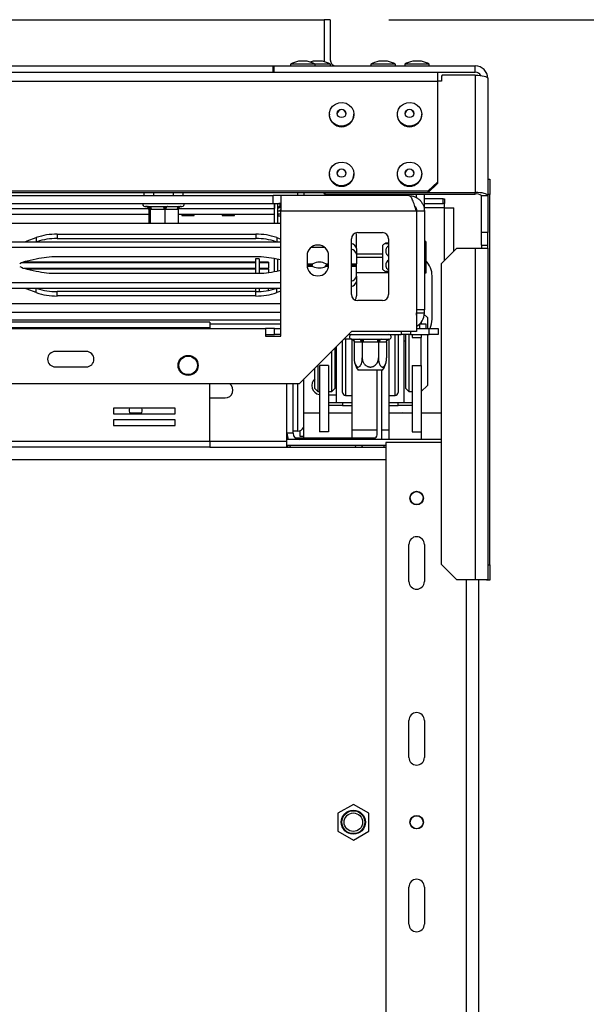
# Model space of a CAD drawing. Units: millimetres. Extents: x 134 to 5351, y 54 to 4331.
# Drawn here: x 2661 to 2845, y 1131 to 1450 of the extents above; entities that cross this region are included whole.
import ezdxf

# ---------------------------------------------------------------- set-up
doc = ezdxf.new("R2010")
doc.units = ezdxf.units.MM
doc.header["$LTSCALE"] = 21
doc.layers.add('FORMAT', color=7, linetype='Continuous')
doc.styles.add('SLDTEXTSTYLE1', font='TXT', dxfattribs={"width": 0.75})
doc.dimstyles.new('SLDDIMSTYLE0', dxfattribs={"dimtxt": 55.5625, "dimasz": 21, "dimexe": 0, "dimexo": 0.0625, "dimgap": 13.890625, "dimtad": 1, "dimdec": 0, "dimrnd": 1e-09, "dimzin": 12, "dimdsep": 46, "dimtxsty": 'SLDTEXTSTYLE1', "dimsah": 1, "dimcen": 0.09, "dimadec": 0, "dimazin": 3, "dimtfac": 1, "dimtdec": 0, "dimtofl": 0, "dimtmove": 0, "dimatfit": 3, "dimfxl": 0, "dimfrac": 2, "dimtolj": 1, "dimtzin": 12, "dimarcsym": 0})

# ---------------------------------------------------------------- blocks, each defined once
blk = doc.blocks.new('_D_15')
at = {"layer": 'FORMAT'}
for p, q in [((2780.61, 1449.83), (3121.98, 1449.83)), ((3100.98, 1449.83), (3100.98, 870.63)), ((2911.91, 1232.49), (2911.91, 1249.39)), ((2911.91, 1249.39), (3015.63, 1249.39)), ((3015.63, 1249.39), (3015.63, 1232.49)), ((2923.36, 1176.31), (3004.18, 1127.82)), ((2911.91, 1012.48), (2911.91, 995.58)), ((3015.63, 995.58), (3015.63, 1012.48)), ((2911.91, 995.58), (3015.63, 995.58)), ((2799.61, 870.63), (3121.98, 870.63))]:
    blk.add_line(p, q, dxfattribs=at)
for points in [[(3100.98, 1449.83), (3096.78, 1428.83), (3105.18, 1428.83)], [(3100.98, 870.63), (3105.18, 891.63), (3096.78, 891.63)]]:
    blk.add_solid(points, dxfattribs=at)
at = {"layer": 'FORMAT', "attachment_point": 1, "rotation": 90, "style": 'SLDTEXTSTYLE1'}
for s, insert, char_height in [('579mm', (3029.35, 991.45), 55.562), ('"', (2933.28, 1209.54), 55.56), ('16', (2965.49, 1152.06), 38.894), ('13', (2913.63, 1094.59), 38.894), ('22', (2933.28, 1012.48), 55.562)]:
    blk.add_mtext(s, dxfattribs=dict(at, insert=insert, char_height=char_height))

msp = doc.modelspace()

# ---------------------------------------------------------------- linework, layer by layer
at = {"color": 7, "linetype": 'Continuous', "lineweight": 25}
for p, q in [((795.61, 1449.83), (2759.61, 1449.83)), ((2759.61, 1449.83), (2759.61, 1436.83)), ((2761.61, 1449.83), (2759.61, 1449.83)), ((2759.61, 1449.83), (2759.61, 1436.29)), ((2761.61, 1449.83), (2761.61, 1436.83)), ((2754.13, 1436.43), (2751.33, 1436.43)), ((2759.13, 1436.43), (2756.33, 1436.43)), ((2759.61, 1436.83), (2759.65, 1436.27)), ((2780.13, 1436.43), (2777.33, 1436.43)), ((2791.13, 1436.43), (2788.33, 1436.43)), ((758.91, 1432.83), (2796.31, 1432.83)), ((2743.11, 1432.83), (2743.11, 1434.83)), ((2743.11, 1434.83), (2743.41, 1434.83)), ((2743.41, 1434.83), (2743.41, 1432.83)), ((2743.41, 1434.83), (2808.61, 1434.83)), ((2748.76, 1435.38), (2748.76, 1434.83)), ((2756.71, 1435.38), (2748.76, 1435.38)), ((2756.71, 1434.83), (2756.71, 1435.38)), ((2761.71, 1435.38), (2756.71, 1435.38)), ((2761.71, 1434.83), (2761.71, 1435.38)), ((2774.76, 1435.38), (2774.76, 1434.83)), ((2782.71, 1435.38), (2774.76, 1435.38)), ((2782.71, 1434.83), (2782.71, 1435.38)), ((2785.76, 1435.38), (2785.76, 1434.83)), ((2793.71, 1435.38), (2785.76, 1435.38)), ((2793.71, 1434.83), (2793.71, 1435.38)), ((2796.31, 1432.83), (2808.61, 1432.83)), ((2796.31, 1432.83), (2796.31, 1429.86)), ((2808.61, 1432.83), (2808.61, 1434.83)), ((758.91, 1429.86), (2796.31, 1429.86)), ((2797.61, 1429.93), (2796.31, 1429.93)), ((2796.31, 1429.86), (2796.31, 1397.24)), ((2797.91, 1431.86), (2797.61, 1431.57)), ((2797.61, 1431.57), (2797.61, 1429.93)), ((2808.61, 1431.86), (2797.91, 1431.86)), ((2808.61, 1431.86), (2808.61, 1393.86)), ((2812.61, 1430.83), (2812.61, 1392.83)), ((2761.34, 1419.18), (2761.34, 1419.04)), ((2769.29, 1419.04), (2769.29, 1419.18)), ((2783.34, 1419.18), (2783.34, 1419.04)), ((2791.29, 1419.04), (2791.29, 1419.18)), ((2761.34, 1399.86), (2761.34, 1399.72)), ((2769.29, 1399.72), (2769.29, 1399.86)), ((2783.34, 1399.86), (2783.34, 1399.72)), ((2791.29, 1399.72), (2791.29, 1399.86)), ((2793.31, 1394.35), (2796.31, 1397.24)), ((2796.31, 1397.24), (2796.31, 1396.73)), ((2812.61, 1398.21), (2813.26, 1398.21)), ((2813.26, 1398.21), (2813.26, 1393.21)), ((761.91, 1394.35), (2793.31, 1394.35)), ((2796.31, 1396.73), (2793.31, 1393.83)), ((2793.31, 1393.83), (2793.31, 1394.35)), ((761.91, 1393.83), (2793.31, 1393.83)), ((2562.11, 1392.83), (2743.11, 1392.83)), ((2704.36, 1393.83), (2704.36, 1392.83)), ((2710.86, 1392.83), (2710.86, 1393.83)), ((2743.11, 1390.33), (2743.11, 1392.83)), ((2745.61, 1392.83), (2743.11, 1392.83)), ((2745.61, 1392.83), (2745.61, 1387.83)), ((2787.11, 1392.83), (2745.61, 1392.83)), ((2753.11, 1393.83), (2753.11, 1392.83)), ((2759.61, 1393.64), (2759.61, 1393.83)), ((2759.91, 1393.35), (2759.61, 1393.64)), ((2759.91, 1393.83), (2759.91, 1393.35)), ((2759.91, 1393.35), (2808.61, 1393.35)), ((2789.61, 1392.13), (2789.61, 1393.35)), ((2792.11, 1387.83), (2792.11, 1393.35)), ((2798.22, 1391.83), (2792.11, 1391.83)), ((2793.35, 1393.86), (2808.61, 1393.86)), ((2798.22, 1391.83), (2798.61, 1391.83)), ((2798.22, 1390.33), (2798.22, 1391.83)), ((2798.61, 1391.83), (2798.61, 1390.33)), ((2808.61, 1393.35), (2808.61, 1393.86)), ((2810.61, 1392.83), (2812.61, 1392.83)), ((2810.61, 1380.83), (2810.61, 1392.83)), ((2812.61, 1392.83), (2812.61, 1380.83)), ((2813.26, 1273.21), (2813.26, 1393.21)), ((2562.11, 1390.33), (2743.11, 1390.33)), ((2701.61, 1389.33), (2702.3, 1389.33)), ((2702.84, 1388.33), (2702.84, 1383.89)), ((2702.87, 1388.33), (2702.84, 1388.33)), ((2703.29, 1388.33), (2702.87, 1388.33)), ((2703.22, 1389.33), (2707.36, 1389.33)), ((2703.32, 1388.33), (2703.29, 1388.33)), ((2703.32, 1388.33), (2703.32, 1383.89)), ((2703.64, 1388.33), (2703.32, 1388.33)), ((2707.78, 1388.33), (2703.64, 1388.33)), ((2708.1, 1388.33), (2707.78, 1388.33)), ((2708.1, 1388.33), (2708.1, 1383.89)), ((2708.38, 1388.33), (2708.1, 1388.33)), ((2712.1, 1388.33), (2708.38, 1388.33)), ((2708.96, 1389.33), (2712.68, 1389.33)), ((2712.38, 1388.33), (2712.1, 1388.33)), ((2712.38, 1388.33), (2712.38, 1383.89)), ((2713.35, 1389.33), (2713.61, 1389.33)), ((2743.11, 1390.33), (2745.61, 1390.33)), ((2743.61, 1383.89), (2743.61, 1390.33)), ((2743.61, 1390.33), (2743.61, 1388.63)), ((2744.61, 1383.89), (2744.61, 1390.33)), ((2745.61, 1387.83), (2744.61, 1387.83)), ((2745.41, 1389.33), (2745.41, 1390.33)), ((2745.61, 1389.33), (2745.41, 1389.33)), ((2789.51, 1387.83), (2745.61, 1387.83)), ((2745.61, 1347.33), (2745.61, 1387.83)), ((2789.51, 1387.83), (2789.51, 1348.83)), ((2792.11, 1387.83), (2789.61, 1387.83)), ((2789.61, 1387.83), (2789.61, 1355.88)), ((2792.11, 1390.33), (2798.22, 1390.33)), ((2792.11, 1387.83), (2792.11, 1355.88)), ((2798.61, 1390.33), (2798.22, 1390.33)), ((2798.61, 1388.83), (2798.61, 1390.33)), ((2798.61, 1388.83), (2801.61, 1388.83)), ((2801.61, 1374.83), (2801.61, 1388.83)), ((2561.61, 1386.83), (2702.84, 1386.83)), ((2654.69, 1386.81), (2702.84, 1386.81)), ((2712.38, 1386.83), (2743.61, 1386.83)), ((2712.38, 1386.81), (2713.54, 1386.81)), ((2713.53, 1386.83), (2713.61, 1386.43)), ((2713.61, 1386.43), (2717.61, 1386.43)), ((2717.61, 1386.43), (2717.69, 1386.83)), ((2717.69, 1386.81), (2726.54, 1386.81)), ((2726.53, 1386.83), (2726.61, 1386.43)), ((2726.61, 1386.43), (2730.61, 1386.43)), ((2730.61, 1386.43), (2730.69, 1386.83)), ((2730.69, 1386.81), (2743.61, 1386.81)), ((2745.61, 1386.83), (2744.61, 1386.83)), ((2559.61, 1383.89), (2745.61, 1383.89)), ((2662.8, 1377.89), (2663.48, 1378.17)), ((2663.48, 1378.17), (2666.45, 1379.22)), ((2673.15, 1380.34), (2737.57, 1380.34)), ((2673.15, 1380.34), (2673.15, 1378.93)), ((2673.15, 1378.93), (2737.57, 1378.93)), ((2737.57, 1380.34), (2737.57, 1378.93)), ((2744.28, 1379.22), (2745.61, 1378.75)), ((2768.51, 1360.83), (2768.51, 1378.83)), ((2770.11, 1380.34), (2770.07, 1380.78)), ((2770.11, 1375.67), (2770.11, 1380.34)), ((2770.51, 1380.83), (2778.51, 1380.83)), ((2780.51, 1378.83), (2780.51, 1360.83)), ((2789.61, 1379.54), (2789.51, 1379.56)), ((2812.61, 1380.83), (2810.61, 1380.83)), ((2810.61, 1376.83), (2810.61, 1380.83)), ((2812.61, 1376.83), (2812.61, 1380.83)), ((2559.61, 1377.89), (2745.61, 1377.89)), ((2559.61, 1376.1), (2745.61, 1376.1)), ((2755.48, 1376.1), (2759.75, 1376.1)), ((2770.11, 1375.67), (2770.11, 1373.88)), ((2778.61, 1368.89), (2778.61, 1376.77)), ((2792.61, 1377.96), (2792.11, 1377.96)), ((2792.61, 1377.68), (2792.11, 1377.68)), ((2792.61, 1377.96), (2792.61, 1377.68)), ((2792.61, 1377.68), (2792.61, 1372.55)), ((2802.61, 1375.83), (2797.61, 1370.83)), ((2802.61, 1375.83), (2808.61, 1375.83)), ((2808.61, 1375.83), (2808.61, 1268.33)), ((2808.61, 1375.83), (2812.61, 1375.83)), ((2810.61, 1376.83), (2812.61, 1376.83)), ((2810.61, 1376.83), (2810.61, 1375.83)), ((2812.61, 1375.83), (2812.61, 1376.83)), ((2812.61, 1375.83), (2812.61, 1268.33)), ((2666.45, 1372.29), (2663.48, 1371.63)), ((2737.57, 1372.99), (2673.15, 1372.99)), ((2738.61, 1372.33), (2737.41, 1372.33)), ((2737.41, 1372.33), (2737.41, 1367.66)), ((2738.61, 1372.33), (2738.61, 1367.68)), ((2743.61, 1368.23), (2743.61, 1372.43)), ((2745.61, 1371.99), (2744.28, 1372.29)), ((2744.61, 1368.44), (2744.61, 1372.21)), ((2754.11, 1373.33), (2754.11, 1370.33)), ((2761.11, 1370.33), (2761.11, 1373.33)), ((2770.11, 1373.88), (2770.11, 1370.74)), ((2778.61, 1373.83), (2770.11, 1373.83)), ((2778.61, 1372.83), (2770.11, 1372.83)), ((2792.61, 1372.55), (2792.11, 1372.55)), ((2792.61, 1372.55), (2792.61, 1367.69)), ((2737.41, 1371.08), (2661.75, 1371.08)), ((2737.41, 1371.32), (2662.36, 1371.32)), ((2737.41, 1369.27), (2662.56, 1369.27)), ((2663.48, 1369.02), (2666.45, 1368.36)), ((2737.41, 1368.99), (2663.61, 1368.99)), ((2741.61, 1371.32), (2738.61, 1371.32)), ((2741.61, 1371.08), (2738.61, 1371.08)), ((2741.61, 1369.27), (2738.61, 1369.27)), ((2741.61, 1368.99), (2738.61, 1368.99)), ((2741.61, 1371.32), (2741.61, 1371.08)), ((2741.61, 1371.08), (2741.61, 1369.37)), ((2741.61, 1368.99), (2741.61, 1369.27)), ((2741.61, 1368.99), (2741.61, 1367.91)), ((2744.28, 1368.36), (2745.61, 1368.66)), ((2755.62, 1370.33), (2754.11, 1370.33)), ((2754.11, 1370.33), (2755.63, 1370.33)), ((2761.11, 1370.33), (2760.6, 1370.33)), ((2760.6, 1370.33), (2761.11, 1370.33)), ((2770.11, 1370.33), (2768.51, 1370.33)), ((2768.51, 1370.33), (2770.11, 1370.33)), ((2770.11, 1370.33), (2770.11, 1370.74)), ((2770.11, 1369.91), (2770.11, 1370.33)), ((2770.11, 1366.77), (2770.11, 1369.91)), ((2797.61, 1273.33), (2797.61, 1370.83)), ((2673.15, 1367.66), (2737.57, 1367.66)), ((2770.11, 1366.77), (2770.11, 1364.98)), ((2789.51, 1366.09), (2789.61, 1366.12)), ((2792.61, 1367.69), (2792.11, 1367.69)), ((2794.61, 1352.83), (2794.61, 1366.83)), ((2745.61, 1364.55), (2559.61, 1364.55)), ((2745.61, 1362.76), (2559.61, 1362.76)), ((2663.48, 1362.48), (2662.8, 1362.76)), ((2666.45, 1361.43), (2663.48, 1362.48)), ((2737.41, 1362.76), (2737.41, 1361.72)), ((2738.61, 1362.76), (2738.61, 1361.74)), ((2741.61, 1362.13), (2741.61, 1362.76)), ((2770.11, 1364.98), (2770.11, 1360.31)), ((2673.15, 1360.31), (2673.15, 1361.72)), ((2737.57, 1361.72), (2673.15, 1361.72)), ((2737.57, 1360.31), (2673.15, 1360.31)), ((2737.57, 1360.31), (2737.57, 1361.72)), ((2745.61, 1361.9), (2744.28, 1361.43)), ((2559.61, 1357.83), (2745.61, 1357.83)), ((2778.51, 1358.83), (2770.51, 1358.83)), ((2792.11, 1355.88), (2789.61, 1355.88)), ((2789.61, 1355.88), (2789.61, 1354.83)), ((2792.11, 1354.83), (2792.11, 1355.88)), ((2789.61, 1354.83), (2792.11, 1354.83)), ((2793.11, 1353.33), (2792.09, 1354.35)), ((2793.11, 1353.33), (2793.11, 1349.83)), ((2722.66, 1351.83), (2559.61, 1351.83)), ((2564.61, 1349.83), (2740.61, 1349.83)), ((2722.66, 1351.83), (2722.66, 1350.03)), ((2722.66, 1351.33), (2745.61, 1351.33)), ((2722.66, 1349.83), (2722.66, 1350.03)), ((2740.61, 1349.83), (2740.61, 1347.33)), ((2743.61, 1349.83), (2740.61, 1349.83)), ((2743.61, 1347.83), (2743.61, 1349.83)), ((2743.61, 1349.83), (2745.61, 1349.83)), ((2789.51, 1349.83), (2793.61, 1349.83)), ((2790.61, 1349.83), (2790.61, 1351.26)), ((2790.68, 1351.33), (2792.61, 1351.33)), ((2791.11, 1351.83), (2791.11, 1351.33)), ((2792.61, 1351.33), (2792.61, 1349.83)), ((2793.61, 1347.83), (2793.61, 1349.83)), ((2793.61, 1349.83), (2796.61, 1349.83)), ((2796.61, 1349.83), (2796.61, 1347.83)), ((2740.61, 1347.83), (2743.61, 1347.83)), ((2740.61, 1347.33), (2745.61, 1347.33)), ((2745.61, 1347.83), (2743.61, 1347.83)), ((2768.51, 1348.83), (2751.51, 1331.83)), ((2768.51, 1346.33), (2766.01, 1346.33)), ((2767.51, 1347.83), (2784.61, 1347.83)), ((2789.51, 1348.83), (2768.51, 1348.83)), ((2768.61, 1346.29), (2768.61, 1316.83)), ((2768.67, 1346.33), (2770.95, 1346.33)), ((2772.33, 1346.33), (2776.89, 1346.33)), ((2772.33, 1346.33), (2772.33, 1345.33)), ((2776.89, 1346.33), (2776.89, 1345.33)), ((2778.28, 1346.33), (2780.56, 1346.33)), ((2780.61, 1346.29), (2780.61, 1316.83)), ((2783.61, 1347.83), (2783.61, 1342.33)), ((2784.61, 1348.83), (2784.61, 1347.83)), ((2787.61, 1347.83), (2784.61, 1347.83)), ((2785.61, 1325.83), (2785.61, 1347.83)), ((2786.11, 1342.33), (2786.11, 1347.83)), ((2787.11, 1347.83), (2787.11, 1342.33)), ((2787.61, 1348.83), (2787.61, 1347.83)), ((2787.61, 1347.83), (2793.61, 1347.83)), ((2788.11, 1347.83), (2788.11, 1346.84)), ((2788.11, 1346.84), (2791.11, 1346.84)), ((2791.11, 1347.83), (2791.11, 1346.84)), ((2791.11, 1337.82), (2791.11, 1346.84)), ((2793.11, 1347.83), (2793.11, 1342.33)), ((2796.61, 1347.83), (2793.61, 1347.83)), ((2763.11, 1343.43), (2763.11, 1330.33)), ((2763.61, 1325.83), (2763.61, 1343.93)), ((2765.61, 1329.08), (2765.61, 1345.93)), ((2769.36, 1345.33), (2769.36, 1340.23)), ((2769.53, 1345.33), (2769.36, 1345.33)), ((2771.81, 1345.33), (2769.53, 1345.33)), ((2771.99, 1345.33), (2771.81, 1345.33)), ((2771.99, 1345.33), (2771.99, 1340.23)), ((2772.33, 1345.33), (2771.99, 1345.33)), ((2776.89, 1345.33), (2772.33, 1345.33)), ((2777.24, 1345.33), (2776.89, 1345.33)), ((2777.24, 1345.33), (2777.24, 1340.23)), ((2777.41, 1345.33), (2777.24, 1345.33)), ((2779.69, 1345.33), (2777.41, 1345.33)), ((2779.87, 1345.33), (2779.69, 1345.33)), ((2779.87, 1345.33), (2779.87, 1340.23)), ((2785.61, 1345.83), (2786.11, 1345.83)), ((2682.61, 1342.33), (2672.61, 1342.33)), ((2762.11, 1329.33), (2762.11, 1342.33)), ((2783.61, 1342.33), (2783.61, 1329.08)), ((2786.11, 1330.33), (2786.11, 1342.33)), ((2787.11, 1342.33), (2787.11, 1329.33)), ((2793.11, 1342.33), (2793.11, 1331.33)), ((2672.61, 1337.33), (2682.61, 1337.33)), ((2756.61, 1330.33), (2756.61, 1336.93)), ((2757.61, 1337.93), (2757.61, 1329.33)), ((2761.11, 1337.82), (2758.11, 1337.82)), ((2758.11, 1337.82), (2758.11, 1316.27)), ((2761.11, 1337.82), (2761.11, 1316.27)), ((2788.11, 1337.82), (2791.11, 1337.82)), ((2788.11, 1337.82), (2788.11, 1316.27)), ((2791.11, 1337.82), (2791.11, 1316.27)), ((2753.11, 1318.52), (2753.11, 1333.43)), ((2763.61, 1334.33), (2763.11, 1334.33)), ((2776.58, 1336.33), (2770.67, 1336.33)), ((2778.55, 1336.33), (2776.58, 1336.33)), ((2776.79, 1315.33), (2776.79, 1336.33)), ((2778.29, 1313.83), (2778.29, 1336.33)), ((2751.51, 1331.83), (2638.11, 1331.83)), ((2722.66, 1313.13), (2722.66, 1331.83)), ((2747.61, 1313.83), (2747.61, 1331.83)), ((2749.61, 1315.83), (2749.61, 1331.83)), ((2756.61, 1330.33), (2757.61, 1329.33)), ((2762.11, 1329.33), (2763.11, 1330.33)), ((2786.11, 1330.33), (2787.11, 1329.33)), ((2791.11, 1329.33), (2793.11, 1331.33)), ((2722.66, 1327.33), (2727.61, 1327.33)), ((2757.61, 1329.33), (2758.11, 1329.33)), ((2761.11, 1329.33), (2762.11, 1329.33)), ((2761.11, 1328.33), (2763.61, 1328.33)), ((2766.61, 1328.08), (2768.61, 1328.08)), ((2780.61, 1328.08), (2782.61, 1328.08)), ((2787.11, 1329.33), (2788.11, 1329.33)), ((2711.43, 1323.96), (2691.43, 1323.96)), ((2691.43, 1323.96), (2691.43, 1322.16)), ((2711.43, 1322.16), (2711.43, 1323.96)), ((2761.11, 1325.83), (2765.61, 1325.83)), ((2765.61, 1324.83), (2761.11, 1324.83)), ((2765.61, 1325.83), (2765.61, 1324.83)), ((2765.61, 1325.83), (2768.61, 1325.83)), ((2765.61, 1324.83), (2768.61, 1324.83)), ((2780.61, 1325.83), (2783.61, 1325.83)), ((2780.61, 1324.83), (2783.61, 1324.83)), ((2783.61, 1325.83), (2788.11, 1325.83)), ((2783.61, 1324.83), (2783.61, 1325.83)), ((2788.11, 1324.83), (2783.61, 1324.83)), ((2691.43, 1322.16), (2711.43, 1322.16)), ((2700.46, 1322.33), (2696.77, 1322.33)), ((2758.11, 1322.33), (2753.11, 1322.33)), ((2768.61, 1322.33), (2761.11, 1322.33)), ((2788.11, 1322.33), (2780.61, 1322.33)), ((2797.61, 1322.33), (2791.11, 1322.33)), ((2711.43, 1320.16), (2691.43, 1320.16)), ((2691.43, 1320.16), (2691.43, 1318.36)), ((2691.43, 1318.36), (2711.43, 1318.36)), ((2711.43, 1318.36), (2711.43, 1320.16)), ((2753.11, 1317.74), (2752.95, 1317.74)), ((2753.11, 1314.33), (2753.11, 1318.52)), ((2753.11, 1314.83), (2753.11, 1317.74)), ((2753.11, 1317.74), (2753.11, 1317.74)), ((2749.61, 1315.83), (2747.61, 1315.83)), ((2747.61, 1314.33), (2747.9, 1314.33)), ((2751.11, 1316.56), (2749.61, 1316.56)), ((2750.29, 1314.33), (2775.79, 1314.33)), ((2751.91, 1314.83), (2751.91, 1316.72)), ((2753.11, 1314.83), (2751.91, 1314.83)), ((2761.11, 1316.27), (2758.11, 1316.27)), ((2768.61, 1316.83), (2768.61, 1314.33)), ((2780.61, 1316.83), (2780.61, 1313.83)), ((2788.11, 1316.27), (2791.11, 1316.27)), ((2791.11, 1316.27), (2791.11, 1313.83)), ((2722.66, 1313.13), (2605.61, 1313.13)), ((2722.66, 1311.33), (2605.61, 1311.33)), ((2722.66, 1313.13), (2722.66, 1311.33)), ((2722.66, 1311.33), (2779.61, 1311.33)), ((2747.61, 1311.83), (2747.61, 1313.83)), ((2797.61, 1313.83), (2747.61, 1313.83)), ((2747.61, 1311.33), (2747.61, 1311.83)), ((2779.61, 1311.83), (2747.61, 1311.83)), ((2769.76, 1311.83), (2769.68, 1311.33)), ((2771.9, 1311.33), (2772.02, 1311.83)), ((2779.11, 1311.33), (2779.11, 1311.83)), ((2779.61, 1312.83), (2779.61, 1066.83)), ((2797.61, 1312.83), (2779.61, 1312.83)), ((2787.11, 1267.83), (2787.11, 1279.83)), ((2792.11, 1279.83), (2792.11, 1267.83)), ((2797.61, 1273.33), (2802.61, 1268.33)), ((2813.26, 1273.21), (2813.26, 1268.21)), ((2808.61, 1268.33), (2802.61, 1268.33)), ((2812.61, 1268.33), (2808.61, 1268.33)), ((2809.61, 1268.33), (2809.61, 1069.83)), ((2812.26, 1268.21), (2812.26, 1268.33)), ((2813.26, 1268.21), (2812.26, 1268.21)), ((2787.11, 1210.83), (2787.11, 1222.83)), ((2792.11, 1222.83), (2792.11, 1210.83)), ((2769.11, 1195.6), (2764.11, 1192.71)), ((2774.11, 1192.71), (2769.11, 1195.6)), ((2764.11, 1192.71), (2764.11, 1186.94)), ((2774.11, 1186.94), (2774.11, 1192.71)), ((2764.11, 1186.94), (2769.11, 1184.05)), ((2769.11, 1184.05), (2774.11, 1186.94)), ((2787.11, 1156.83), (2787.11, 1168.83)), ((2792.11, 1168.83), (2792.11, 1156.83))]:
    msp.add_line(p, q, dxfattribs=at)
at = {"color": 8, "linetype": 'Continuous', "lineweight": 25}
for p, q in [((812.11, 1434.83), (2743.11, 1434.83)), ((2701.36, 1392.83), (2701.36, 1393.83)), ((2713.86, 1393.83), (2713.86, 1392.83)), ((2751.11, 1392.83), (2751.11, 1393.83)), ((2813.26, 1393.21), (2812.61, 1393.21)), ((2561.61, 1388.63), (2702.79, 1388.63)), ((2712.43, 1388.63), (2743.61, 1388.63)), ((2745.61, 1388.83), (2744.61, 1388.83)), ((2789.39, 1388.83), (2789.2, 1388.83)), ((2798.61, 1388.83), (2792.11, 1388.83)), ((2798.61, 1371.83), (2798.61, 1388.83)), ((2745.61, 1386.13), (2744.61, 1386.13)), ((2663.48, 1378.17), (2663.48, 1377.89)), ((2666.45, 1379.22), (2666.45, 1377.89)), ((2744.28, 1379.22), (2744.28, 1377.89)), ((2754.11, 1370.74), (2756.03, 1370.74)), ((2756.03, 1369.91), (2754.14, 1369.91)), ((2760.2, 1370.74), (2761.11, 1370.74)), ((2761.09, 1369.91), (2760.2, 1369.91)), ((2768.51, 1370.74), (2770.11, 1370.74)), ((2770.11, 1369.91), (2768.51, 1369.91)), ((2780.51, 1367.83), (2770.11, 1367.83)), ((2663.48, 1362.48), (2663.48, 1362.76)), ((2666.45, 1361.43), (2666.45, 1362.76)), ((2744.28, 1361.43), (2744.28, 1362.76)), ((2559.61, 1355.08), (2745.61, 1355.08)), ((2559.61, 1352.58), (2745.61, 1352.58)), ((2722.66, 1350.03), (2559.61, 1350.03)), ((2766.61, 1346.33), (2766.61, 1328.08)), ((2782.61, 1342.33), (2782.61, 1347.83)), ((2782.61, 1328.08), (2782.61, 1342.33)), ((2751.11, 1316.56), (2751.11, 1331.83)), ((2747.76, 1314.77), (2747.76, 1314.33)), ((2776.79, 1316.83), (2768.61, 1316.83)), ((2780.61, 1316.83), (2778.29, 1316.83)), ((2722.66, 1313.33), (2747.61, 1313.33)), ((2747.76, 1311.83), (2747.76, 1311.33)), ((1801.98, 1307.33), (2779.61, 1307.33)), ((2812.61, 1273.21), (2813.26, 1273.21)), ((2805.61, 1268.33), (2805.61, 1066.83))]:
    msp.add_line(p, q, dxfattribs=at)
at = {"color": 7, "linetype": 'Continuous', "lineweight": 25, "flags": 128}
for points in [[(2808.61, 1431.86), (2809.39, 1431.84), (2810.14, 1431.78), (2810.83, 1431.69), (2811.44, 1431.56), (2811.94, 1431.4), (2812.31, 1431.22), (2812.54, 1431.03), (2812.61, 1430.83)], [(2769.29, 1419.18), (2769.11, 1418.05), (2768.6, 1417.02), (2767.79, 1416.18), (2766.76, 1415.61), (2765.61, 1415.35), (2764.43, 1415.44), (2763.32, 1415.86), (2762.4, 1416.57), (2761.73, 1417.52), (2761.38, 1418.61), (2761.38, 1419.75), (2761.73, 1420.85), (2762.4, 1421.79), (2763.32, 1422.51), (2764.43, 1422.92), (2765.61, 1423.01), (2766.76, 1422.76), (2767.79, 1422.18), (2768.6, 1421.34), (2769.11, 1420.31), (2769.29, 1419.18)], [(2791.29, 1419.18), (2791.11, 1418.05), (2790.6, 1417.02), (2789.79, 1416.18), (2788.76, 1415.61), (2787.61, 1415.35), (2786.43, 1415.44), (2785.32, 1415.86), (2784.4, 1416.57), (2783.73, 1417.52), (2783.38, 1418.61), (2783.38, 1419.75), (2783.73, 1420.85), (2784.4, 1421.79), (2785.32, 1422.51), (2786.43, 1422.92), (2787.61, 1423.01), (2788.76, 1422.76), (2789.79, 1422.18), (2790.6, 1421.34), (2791.11, 1420.31), (2791.29, 1419.18)], [(2766.71, 1419.45), (2766.61, 1418.94), (2766.3, 1418.5), (2765.85, 1418.2), (2765.31, 1418.1), (2764.78, 1418.2), (2764.32, 1418.5), (2764.02, 1418.94), (2763.91, 1419.45), (2764.02, 1419.97), (2764.32, 1420.41), (2764.78, 1420.7), (2765.31, 1420.81), (2765.85, 1420.7), (2766.3, 1420.41), (2766.61, 1419.97), (2766.71, 1419.45)], [(2788.71, 1419.45), (2788.61, 1418.94), (2788.3, 1418.5), (2787.85, 1418.2), (2787.31, 1418.1), (2786.78, 1418.2), (2786.32, 1418.5), (2786.02, 1418.94), (2785.91, 1419.45), (2786.02, 1419.97), (2786.32, 1420.41), (2786.78, 1420.7), (2787.31, 1420.81), (2787.85, 1420.7), (2788.3, 1420.41), (2788.61, 1419.97), (2788.71, 1419.45)], [(2769.29, 1399.86), (2769.11, 1398.73), (2768.6, 1397.7), (2767.79, 1396.86), (2766.76, 1396.29), (2765.61, 1396.03), (2764.43, 1396.12), (2763.32, 1396.54), (2762.4, 1397.25), (2761.73, 1398.2), (2761.38, 1399.29), (2761.38, 1400.44), (2761.73, 1401.53), (2762.4, 1402.47), (2763.32, 1403.19), (2764.43, 1403.61), (2765.61, 1403.69), (2766.76, 1403.44), (2767.79, 1402.86), (2768.6, 1402.03), (2769.11, 1400.99), (2769.29, 1399.86)], [(2791.29, 1399.86), (2791.11, 1398.73), (2790.6, 1397.7), (2789.79, 1396.86), (2788.76, 1396.29), (2787.61, 1396.03), (2786.43, 1396.12), (2785.32, 1396.54), (2784.4, 1397.25), (2783.73, 1398.2), (2783.38, 1399.29), (2783.38, 1400.44), (2783.73, 1401.53), (2784.4, 1402.47), (2785.32, 1403.19), (2786.43, 1403.61), (2787.61, 1403.69), (2788.76, 1403.44), (2789.79, 1402.86), (2790.6, 1402.03), (2791.11, 1400.99), (2791.29, 1399.86)], [(2766.71, 1400.13), (2766.61, 1399.62), (2766.3, 1399.18), (2765.85, 1398.89), (2765.31, 1398.78), (2764.78, 1398.89), (2764.32, 1399.18), (2764.02, 1399.62), (2763.91, 1400.13), (2764.02, 1400.65), (2764.32, 1401.09), (2764.78, 1401.38), (2765.31, 1401.49), (2765.85, 1401.38), (2766.3, 1401.09), (2766.61, 1400.65), (2766.71, 1400.13)], [(2788.71, 1400.13), (2788.61, 1399.62), (2788.3, 1399.18), (2787.85, 1398.89), (2787.31, 1398.78), (2786.78, 1398.89), (2786.32, 1399.18), (2786.02, 1399.62), (2785.91, 1400.13), (2786.02, 1400.65), (2786.32, 1401.09), (2786.78, 1401.38), (2787.31, 1401.49), (2787.85, 1401.38), (2788.3, 1401.09), (2788.61, 1400.65), (2788.71, 1400.13)], [(2812.61, 1392.83), (2812.54, 1393.03), (2812.31, 1393.22), (2811.94, 1393.4), (2811.44, 1393.56), (2810.83, 1393.69), (2810.14, 1393.78), (2809.39, 1393.84), (2808.61, 1393.86)], [(2703.22, 1389.33), (2703.3, 1389.31), (2703.38, 1389.25), (2703.45, 1389.16), (2703.52, 1389.04), (2703.57, 1388.88), (2703.61, 1388.71), (2703.63, 1388.52), (2703.64, 1388.33)], [(2707.36, 1389.33), (2707.44, 1389.31), (2707.52, 1389.25), (2707.59, 1389.16), (2707.66, 1389.04), (2707.71, 1388.88), (2707.75, 1388.71), (2707.77, 1388.52), (2707.78, 1388.33)], [(2708.96, 1389.33), (2708.84, 1389.31), (2708.74, 1389.25), (2708.64, 1389.16), (2708.55, 1389.04), (2708.48, 1388.88), (2708.42, 1388.71), (2708.39, 1388.52), (2708.38, 1388.33)], [(2712.68, 1389.33), (2712.57, 1389.31), (2712.46, 1389.25), (2712.36, 1389.16), (2712.27, 1389.04), (2712.2, 1388.88), (2712.15, 1388.71), (2712.11, 1388.52), (2712.1, 1388.33)], [(2745.61, 1388.36), (2745.49, 1388.25), (2745.14, 1387.83)], [(2744.7, 1386.83), (2744.67, 1386.71), (2744.61, 1386.13)], [(2759.97, 1369.78), (2760.21, 1370.13), (2760.4, 1370.53)], [(2769.75, 1358.98), (2770.02, 1359.61), (2770.11, 1360.31)], [(2789.51, 1354.13), (2789.56, 1354.34), (2789.61, 1354.83)]]:
    msp.add_lwpolyline(points, dxfattribs=at)
at = {"color": 7, "linetype": 'Continuous', "lineweight": 25}
for centre, radius in [((2715.61, 1337.83), 3.25), ((2715.61, 1337.83), 3), ((2789.61, 1294.83), 2.2), ((2789.61, 1294.83), 2.1), ((2769.11, 1189.83), 3.9), ((2769.11, 1189.83), 3.71), ((2769.11, 1189.83), 3), ((2789.61, 1189.83), 2.2), ((2789.61, 1189.83), 2.1)]:
    msp.add_circle(centre, radius, dxfattribs=at)
for centre, radius, start, end in [((2754.33, 1425.39), 11.44, 105.2035, 119.1645), ((2751.13, 1425.39), 11.44, 60.8355, 74.7965), ((2759.33, 1425.39), 11.44, 105.2035, 111.0017), ((2756.13, 1425.39), 11.44, 60.8355, 74.7965), ((2763.61, 1436.83), 2, 180, 270), ((2780.33, 1425.39), 11.44, 105.2035, 119.1645), ((2777.13, 1425.39), 11.44, 60.8355, 74.7965), ((2791.33, 1425.39), 11.44, 105.2035, 119.1645), ((2788.13, 1425.39), 11.44, 60.8355, 74.7965), ((2808.61, 1430.83), 4, 0, 90), ((2808.61, 1430.83), 2, 27.652, 90), ((2765.31, 1419.28), 1.4, 4.3386, 175.6614), ((2787.31, 1419.28), 1.4, 4.3386, 175.6614), ((2765.31, 1419.14), 3.98, 181.4504, 358.5496), ((2787.31, 1419.14), 3.98, 181.4504, 358.5496), ((2765.31, 1399.96), 1.4, 4.8514, 178.3469), ((2787.31, 1399.96), 1.4, 4.8514, 178.3469), ((2765.31, 1399.82), 3.98, 181.4504, 358.5496), ((2787.31, 1399.82), 3.98, 181.4504, 358.5496), ((2809.08, 1391.03), 2.37, 49.6093, 101.3691), ((2701.61, 1390.08), 0.75, 160.5288, 270), ((2701.9, 1388.57), 0.762, 48.4664, 94.095), ((2701.87, 1388.33), 0.998, 359.8784, 89.8779), ((2702.29, 1388.33), 0.998, 359.8784, 89.8779), ((2713.35, 1388.53), 0.793, 87.6697, 131.2475), ((2713.61, 1390.08), 0.75, 270, 19.4712), ((2745.41, 1388.53), 1.8, 90, 116.3878), ((2745.41, 1388.53), 0.8, 90, 180), ((2673.08, 1360.19), 20.16, 89.7987, 109.2273), ((2673.09, 1358.73), 20.2, 89.8111, 108.4824), ((2737.64, 1360.19), 20.16, 70.7727, 90.2013), ((2737.64, 1358.73), 20.2, 71.5176, 90.1889), ((2770.51, 1378.83), 2, 90, 180), ((2778.51, 1378.83), 2, 0, 90), ((2757.61, 1373.33), 3.5, 0, 180), ((2767.95, 1375.15), 2.23, 13.6065, 75.3517), ((2767.86, 1373.26), 2.34, 15.2674, 73.6908), ((2782.51, 1371.64), 6.45, 116.9236, 127.2258), ((2673.04, 1341.76), 31.23, 89.7899, 102.1891), ((2737.69, 1341.76), 31.23, 77.8109, 90.2101), ((2787.61, 1366.83), 7, 360, 44.4153), ((2665.21, 1363.16), 8.64, 101.5482, 118.6854), ((2665.21, 1377.49), 8.64, 241.3146, 258.4518), ((2757.61, 1370.33), 3.5, 180, 0), ((2758.11, 1366.81), 4.45, 62.0328, 117.9672), ((2758.11, 1373.84), 4.45, 242.0328, 297.9672), ((2782.51, 1374.02), 6.45, 232.7742, 243.0673), ((2673.04, 1398.89), 31.23, 257.8109, 270.2101), ((2737.69, 1398.89), 31.23, 269.7899, 282.1891), ((2767.95, 1367.3), 2.23, 284.6483, 346.3935), ((2673.09, 1381.92), 20.2, 251.5176, 270.1889), ((2737.64, 1381.92), 20.2, 269.8111, 288.4824), ((2767.86, 1365.6), 2.34, 286.3092, 344.7326), ((2673.08, 1380.46), 20.16, 250.7727, 270.2013), ((2737.64, 1380.46), 20.16, 269.7987, 289.2273), ((2770.51, 1360.83), 2, 180, 270), ((2778.51, 1360.83), 2, 270, 0), ((2787.11, 1354.83), 5, 298.6854, 0), ((2787.61, 1352.83), 7, 334.6231, 360), ((2768.61, 1347.08), 0.75, 90, 256.4836), ((2768.59, 1345.39), 0.94, 356.1887, 85.5981), ((2770.87, 1345.39), 0.94, 356.1887, 85.5981), ((2778.35, 1345.39), 0.94, 94.4019, 183.8113), ((2780.63, 1345.39), 0.94, 94.4019, 183.8113), ((2780.61, 1347.08), 0.75, 283.511, 90), ((2672.61, 1339.83), 2.5, 90, 270), ((2682.61, 1339.83), 2.5, 270, 90), ((2775.81, 1340.23), 6.45, 183.4105, 185.2395), ((2775.81, 1340.23), 6.45, 185.2395, 217.2258), ((2773.42, 1340.23), 6.45, 322.7742, 354.4455), ((2773.42, 1340.23), 6.45, 354.4455, 355.5564), ((2758.66, 1331.33), 3, 132.9891, 259.5219), ((2727.61, 1329.83), 2.5, 270, 53.1301), ((2766.61, 1329.08), 1, 180, 270), ((2782.61, 1329.08), 1, 270, 0), ((2698.61, 1323.33), 2.1, 162.5125, 213.8241), ((2698.61, 1323.33), 2.1, 326.1759, 17.4875), ((2785.07, 1321.83), 0.625, 53.1911, 126.8089), ((2751.12, 1318.56), 2, 269.7725, 335.7874), ((2751.17, 1318.52), 1.94, 336.0546, 359.987), ((2751.61, 1315.83), 4, 180, 210), ((2751.61, 1315.83), 2, 180, 270), ((2775.79, 1315.33), 1, 270, 0), ((2746.91, 1312.47), 2, 325.3279, 341.4048), ((2789.61, 1279.83), 2.5, 0, 180), ((2789.61, 1267.83), 2.5, 180, 0), ((2789.61, 1222.83), 2.5, 0, 180), ((2789.61, 1210.83), 2.5, 180, 0), ((2789.61, 1168.83), 2.5, 0, 180), ((2789.61, 1156.83), 2.5, 180, 0)]:
    msp.add_arc(centre, radius, start, end, dxfattribs=at)
for points, knots in [([(2787.11, 1392.83), (2787.44, 1392.81), (2788.11, 1392.77), (2789.06, 1392.47), (2789.95, 1391.98), (2790.72, 1391.34), (2791.35, 1390.55), (2791.79, 1389.68), (2792.06, 1388.76), (2792.1, 1388.14), (2792.11, 1387.83)], [0, 0, 0, 0, 0.1255245, 0.254681, 0.3803216, 0.5096046, 0.6352458, 0.7645294, 0.8808302, 1, 1, 1, 1]), ([(2702.3, 1389.33), (2702.34, 1389.33), (2702.43, 1389.33), (2702.52, 1389.34), (2702.57, 1389.35)], [0, 0, 0, 0, 0.499606, 1, 1, 1, 1]), ([(2702.84, 1388.33), (2702.83, 1388.44), (2702.81, 1388.64), (2702.66, 1388.92), (2702.52, 1389.09), (2702.42, 1389.14), (2702.41, 1389.15)], [0, 0, 0, 0, 0.315894, 0.630925, 0.968634, 1, 1, 1, 1]), ([(2702.57, 1389.35), (2702.68, 1389.34), (2702.89, 1389.33), (2703.11, 1389.33), (2703.22, 1389.33)], [0, 0, 0, 0, 0.4995534, 1, 1, 1, 1]), ([(2703.32, 1388.33), (2703.31, 1388.44), (2703.3, 1388.64), (2703.16, 1388.92), (2702.96, 1389.16), (2702.75, 1389.29), (2702.61, 1389.34), (2702.57, 1389.35), (2702.57, 1389.35)], [0, 0, 0, 0, 0.209533, 0.418493, 0.642495, 0.90349, 0.995838, 1, 1, 1, 1]), ([(2707.36, 1389.33), (2707.5, 1389.33), (2707.77, 1389.33), (2708.04, 1389.34), (2708.18, 1389.35)], [0, 0, 0, 0, 0.4996058, 1, 1, 1, 1]), ([(2708.18, 1389.35), (2708.18, 1389.35), (2708.18, 1389.34), (2708.16, 1389.29), (2708.14, 1389.16), (2708.11, 1388.92), (2708.1, 1388.64), (2708.1, 1388.44), (2708.1, 1388.33)], [0, 0, 0, 0, 0.004162, 0.09651, 0.357505, 0.581507, 0.790467, 1, 1, 1, 1]), ([(2708.18, 1389.35), (2708.31, 1389.34), (2708.57, 1389.33), (2708.83, 1389.33), (2708.96, 1389.33)], [0, 0, 0, 0, 0.499553, 1, 1, 1, 1]), ([(2713.22, 1389.35), (2713.22, 1389.35), (2713.18, 1389.34), (2713.03, 1389.29), (2712.79, 1389.16), (2712.56, 1388.92), (2712.41, 1388.64), (2712.39, 1388.44), (2712.38, 1388.33)], [0, 0, 0, 0, 0.004162, 0.09651, 0.357505, 0.581507, 0.790467, 1, 1, 1, 1]), ([(2712.68, 1389.33), (2712.77, 1389.33), (2712.96, 1389.33), (2713.13, 1389.34), (2713.22, 1389.35)], [0, 0, 0, 0, 0.499606, 1, 1, 1, 1]), ([(2713.22, 1389.35), (2713.25, 1389.34), (2713.29, 1389.33), (2713.33, 1389.33), (2713.35, 1389.33)], [0, 0, 0, 0, 0.499553, 1, 1, 1, 1]), ([(2789.01, 1389.44), (2789.13, 1389.29), (2789.36, 1388.98), (2789.57, 1388.42), (2789.6, 1388.03), (2789.61, 1387.83)], [0, 0, 0, 0, 0.324599, 0.658689, 1, 1, 1, 1]), ([(2780.51, 1377.47), (2780.45, 1377.46), (2780.33, 1377.46), (2780.13, 1377.45), (2779.93, 1377.43), (2779.76, 1377.42), (2779.66, 1377.4), (2779.61, 1377.39), (2779.59, 1377.38), (2779.58, 1377.37), (2779.59, 1377.36), (2779.62, 1377.35), (2779.68, 1377.34), (2779.77, 1377.33), (2779.89, 1377.32), (2780, 1377.31), (2780.12, 1377.3), (2780.25, 1377.29), (2780.38, 1377.28), (2780.47, 1377.28), (2780.51, 1377.28)], [0, 0, 0, 0, 0.051665, 0.11026, 0.19987, 0.286658, 0.36644, 0.411492, 0.457828, 0.504522, 0.551961, 0.599785, 0.643967, 0.733442, 0.778803, 0.824932, 0.871344, 0.918313, 0.965552, 1, 1, 1, 1]), ([(2780.51, 1376.6), (2780.45, 1376.56), (2780.33, 1376.47), (2780.13, 1376.27), (2779.93, 1376.03), (2779.76, 1375.73), (2779.66, 1375.47), (2779.61, 1375.25), (2779.59, 1375.07), (2779.58, 1374.89), (2779.59, 1374.7), (2779.62, 1374.52), (2779.68, 1374.29), (2779.77, 1374.07), (2779.89, 1373.86), (2780, 1373.71), (2780.12, 1373.56), (2780.25, 1373.43), (2780.38, 1373.31), (2780.47, 1373.24), (2780.51, 1373.21)], [0, 0, 0, 0, 0.051665, 0.11026, 0.19987, 0.286658, 0.36644, 0.411492, 0.457828, 0.504522, 0.551961, 0.599785, 0.643967, 0.733442, 0.778803, 0.824932, 0.871344, 0.918313, 0.965552, 1, 1, 1, 1]), ([(2780.51, 1371.94), (2780.31, 1371.78), (2779.88, 1371.44), (2779.62, 1370.85), (2779.56, 1370.25), (2779.69, 1369.67), (2780.03, 1369.12), (2780.38, 1368.88), (2780.51, 1368.79)], [0, 0, 0, 0, 0.189306, 0.403989, 0.499649, 0.690276, 0.880504, 1, 1, 1, 1]), ([(2755.61, 1370.33), (2755.64, 1370.34), (2755.71, 1370.37), (2755.92, 1370.62), (2756.03, 1370.74)], [0, 0, 0, 0, 0.533444, 1, 1, 1, 1]), ([(2756.03, 1369.91), (2755.91, 1370.04), (2755.7, 1370.29), (2755.64, 1370.31), (2755.61, 1370.32)], [0, 0, 0, 0, 0.533113, 1, 1, 1, 1]), ([(2760.2, 1370.74), (2760.31, 1370.61), (2760.53, 1370.36), (2760.58, 1370.34), (2760.61, 1370.33)], [0, 0, 0, 0, 0.533113, 1, 1, 1, 1]), ([(2760.61, 1370.32), (2760.58, 1370.31), (2760.52, 1370.28), (2760.3, 1370.03), (2760.2, 1369.91)], [0, 0, 0, 0, 0.533444, 1, 1, 1, 1]), ([(2780.51, 1368.19), (2780.45, 1368.19), (2780.33, 1368.2), (2780.13, 1368.21), (2779.93, 1368.22), (2779.76, 1368.24), (2779.66, 1368.25), (2779.61, 1368.26), (2779.6, 1368.27), (2779.6, 1368.27)], [0, 0, 0, 0, 0.115168, 0.245785, 0.445536, 0.638998, 0.816844, 0.91727, 1, 1, 1, 1]), ([(2768.44, 1346.35), (2768.47, 1346.34), (2768.54, 1346.33), (2768.63, 1346.33), (2768.67, 1346.33)], [0, 0, 0, 0, 0.499553, 1, 1, 1, 1]), ([(2768.44, 1346.35), (2768.44, 1346.35), (2768.49, 1346.34), (2768.65, 1346.29), (2768.91, 1346.16), (2769.16, 1345.92), (2769.33, 1345.64), (2769.35, 1345.44), (2769.36, 1345.33)], [0, 0, 0, 0, 0.004162, 0.09651, 0.357505, 0.581507, 0.790467, 1, 1, 1, 1]), ([(2770.95, 1346.33), (2771.04, 1346.33), (2771.23, 1346.33), (2771.43, 1346.34), (2771.52, 1346.35)], [0, 0, 0, 0, 0.499606, 1, 1, 1, 1]), ([(2771.52, 1346.35), (2771.66, 1346.34), (2771.93, 1346.33), (2772.2, 1346.33), (2772.33, 1346.33)], [0, 0, 0, 0, 0.499553, 1, 1, 1, 1]), ([(2771.52, 1346.35), (2771.53, 1346.35), (2771.55, 1346.34), (2771.63, 1346.29), (2771.76, 1346.16), (2771.89, 1345.92), (2771.97, 1345.64), (2771.98, 1345.44), (2771.99, 1345.33)], [0, 0, 0, 0, 0.004162, 0.09651, 0.357505, 0.581507, 0.790467, 1, 1, 1, 1]), ([(2776.89, 1346.33), (2777.03, 1346.33), (2777.3, 1346.33), (2777.57, 1346.34), (2777.7, 1346.35)], [0, 0, 0, 0, 0.499606, 1, 1, 1, 1]), ([(2777.7, 1346.35), (2777.7, 1346.35), (2777.68, 1346.34), (2777.59, 1346.29), (2777.46, 1346.16), (2777.34, 1345.92), (2777.26, 1345.64), (2777.24, 1345.44), (2777.24, 1345.33)], [0, 0, 0, 0, 0.0041616, 0.0965099, 0.3575048, 0.5815074, 0.7904673, 1, 1, 1, 1]), ([(2777.7, 1346.35), (2777.8, 1346.34), (2778, 1346.33), (2778.18, 1346.33), (2778.28, 1346.33)], [0, 0, 0, 0, 0.4995534, 1, 1, 1, 1]), ([(2779.87, 1345.33), (2779.88, 1345.44), (2779.9, 1345.64), (2780.06, 1345.92), (2780.31, 1346.16), (2780.57, 1346.29), (2780.74, 1346.34), (2780.79, 1346.35), (2780.79, 1346.35)], [0, 0, 0, 0, 0.2095327, 0.4184926, 0.6424952, 0.9034901, 0.9958384, 1, 1, 1, 1]), ([(2780.56, 1346.33), (2780.6, 1346.33), (2780.68, 1346.33), (2780.75, 1346.34), (2780.79, 1346.35)], [0, 0, 0, 0, 0.499606, 1, 1, 1, 1]), ([(2769.36, 1340.23), (2769.37, 1339.93), (2769.4, 1339.27), (2769.63, 1338.35), (2770, 1337.64), (2770.38, 1337.34), (2770.74, 1337.27), (2771.09, 1337.4), (2771.45, 1337.82), (2771.75, 1338.48), (2771.95, 1339.31), (2771.97, 1339.93), (2771.99, 1340.23)], [0, 0, 0, 0, 0.103374, 0.227402, 0.345681, 0.452315, 0.499829, 0.594514, 0.689001, 0.787163, 0.89589, 1, 1, 1, 1]), ([(2771.99, 1340.23), (2771.99, 1340.1), (2772, 1339.89), (2772.05, 1339.56), (2772.13, 1339.24), (2772.26, 1338.92), (2772.41, 1338.62), (2772.6, 1338.34), (2772.82, 1338.08), (2773.08, 1337.85), (2773.36, 1337.65), (2773.69, 1337.48), (2773.98, 1337.38), (2774.23, 1337.33), (2774.43, 1337.3), (2774.64, 1337.3), (2774.84, 1337.31), (2775.04, 1337.34), (2775.3, 1337.4), (2775.55, 1337.49), (2775.79, 1337.61), (2775.96, 1337.71), (2776.12, 1337.83), (2776.28, 1337.97), (2776.43, 1338.12), (2776.57, 1338.28), (2776.71, 1338.46), (2776.83, 1338.65), (2776.95, 1338.89), (2777.06, 1339.15), (2777.15, 1339.47), (2777.21, 1339.74), (2777.24, 1340.01), (2777.24, 1340.16), (2777.24, 1340.23)], [0, 0, 0, 0, 0.042781, 0.071702, 0.115676, 0.158472, 0.187441, 0.231558, 0.274888, 0.304332, 0.349362, 0.392973, 0.433064, 0.455702, 0.478987, 0.50245, 0.526289, 0.55032, 0.572522, 0.617483, 0.640277, 0.663457, 0.686779, 0.710382, 0.734119, 0.759573, 0.78518, 0.811093, 0.837154, 0.879138, 0.907527, 0.950687, 0.975288, 1, 1, 1, 1]), ([(2777.24, 1340.23), (2777.24, 1340.1), (2777.24, 1339.89), (2777.27, 1339.56), (2777.31, 1339.24), (2777.38, 1338.92), (2777.45, 1338.62), (2777.55, 1338.34), (2777.66, 1338.08), (2777.78, 1337.85), (2777.92, 1337.65), (2778.09, 1337.48), (2778.24, 1337.38), (2778.36, 1337.33), (2778.46, 1337.3), (2778.56, 1337.3), (2778.67, 1337.31), (2778.77, 1337.34), (2778.9, 1337.4), (2779.02, 1337.49), (2779.14, 1337.61), (2779.23, 1337.71), (2779.31, 1337.83), (2779.39, 1337.97), (2779.46, 1338.12), (2779.53, 1338.28), (2779.6, 1338.46), (2779.66, 1338.65), (2779.72, 1338.89), (2779.78, 1339.15), (2779.82, 1339.47), (2779.85, 1339.74), (2779.86, 1340.01), (2779.87, 1340.16), (2779.87, 1340.23)], [0, 0, 0, 0, 0.042781, 0.071702, 0.115676, 0.158472, 0.187441, 0.231558, 0.274888, 0.304332, 0.349362, 0.392973, 0.433064, 0.455702, 0.478987, 0.50245, 0.526289, 0.55032, 0.572522, 0.617483, 0.640277, 0.663457, 0.686779, 0.710382, 0.734119, 0.759573, 0.78518, 0.811093, 0.837154, 0.879138, 0.907527, 0.950687, 0.975288, 1, 1, 1, 1])]:
    msp.add_open_spline(points, degree=3, knots=knots, dxfattribs=at)
msp.add_open_spline([(2789.51, 1387.83), (2789.31, 1388.48), (2788.91, 1389.79), (2788.31, 1391.45), (2787.71, 1392.6), (2787.31, 1392.75), (2787.11, 1392.83)], degree=3, dxfattribs=at)

# ---------------------------------------------------------------- dimensions: what is measured, and where the dimension line sits
at = {"layer": 'FORMAT'}
dim = msp.add_linear_dim(base=(3100.98, 870.63), p1=(2759.61, 1449.83), p2=(2778.61, 870.63), angle=90, dimstyle='SLDDIMSTYLE0', dxfattribs=at)
dim.commit()
dim.dimension.update_dxf_attribs({"geometry": '_D_15', "text_midpoint": (3100.98, 1122.48), "dimtype": 160})

doc.saveas('drawing.dxf')
